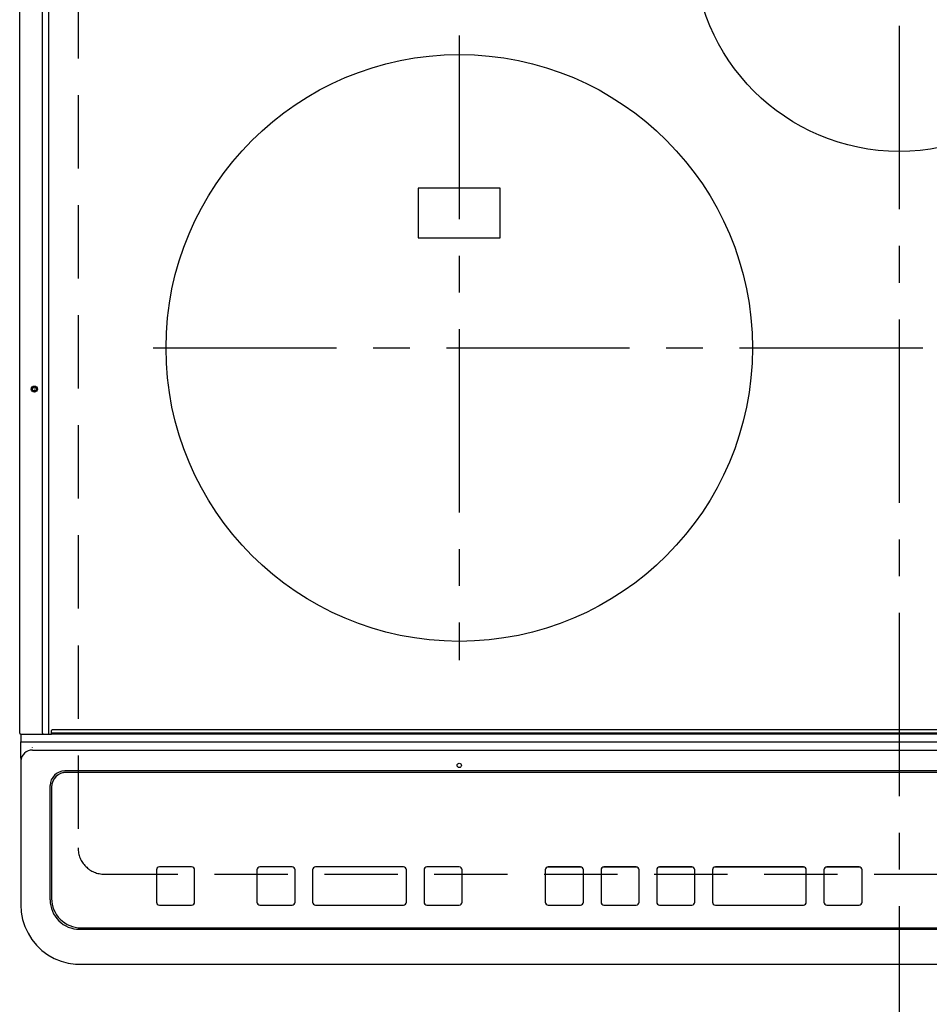
# Model space of a CAD drawing. Extents: x 28111 to 54233, y -10810 to -2410.
# Drawn here: x 30509 to 30819, y -4636 to -4301 of the extents above; entities that cross this region are included whole.
import ezdxf

# ---------------------------------------------------------------- set-up
doc = ezdxf.new("R2010")
doc.units = 0
doc.header["$LTSCALE"] = 50
doc.header["$MEASUREMENT"] = 0
doc.linetypes.add('CENTER', pattern=[2, 1.25, -0.25, 0.25, -0.25])
doc.linetypes.add('DASHED', pattern=[0.75, 0.5, -0.25])
doc.layers.add('126-甲板', color=2, linetype='CONTINUOUS')
doc.layers.add('150-機器', color=8, linetype='CONTINUOUS')

msp = doc.modelspace()

# ---------------------------------------------------------------- linework, layer by layer
at = {"layer": '126-甲板', "linetype": 'DASHED'}
for p, q in [((30529.19, -4139.06), (30529.19, -4583.06)), ((30538.19, -4592.06), (31080.19, -4592.06))]:
    msp.add_line(p, q, dxfattribs=at)
msp.add_arc((30538.19, -4583.06), 9, 180, 270, dxfattribs=at)
at = {"layer": '150-機器', "color": 161, "linetype": 'CENTER'}
for p, q in [((30809.19, -4102.95), (30809.19, -4684.59)), ((30659.19, -4306.26), (30659.19, -4519.16)), ((30554.8, -4412.71), (31059.19, -4412.71))]:
    msp.add_line(p, q, dxfattribs=at)
at = {"layer": '150-機器', "color": 13, "linetype": 'Continuous'}
for p, q in [((30509.29, -4544.03), (30509.29, -4182.63)), ((30517.02, -4544.03), (30517.02, -4182.63)), ((30519.29, -4544.03), (30519.29, -4182.63)), ((30673.19, -4358.21), (30645.19, -4358.21)), ((30645.19, -4358.21), (30645.19, -4375.21)), ((30673.19, -4375.21), (30673.19, -4358.21)), ((30645.19, -4375.21), (30673.19, -4375.21)), ((30520.09, -4543.83), (30520.09, -4543.13)), ((30520.09, -4543.83), (31098.29, -4543.83)), ((30520.09, -4544.33), (30520.09, -4543.83)), ((31097.99, -4542.83), (30520.39, -4542.83)), ((30509.59, -4544.33), (30511.29, -4544.33)), ((30509.69, -4544.33), (30509.69, -4547)), ((30509.69, -4547), (30511.69, -4547)), ((30509.69, -4552.54), (30509.69, -4547)), ((30511.29, -4544.33), (30517.02, -4544.33)), ((30511.69, -4547), (31106.69, -4547)), ((30517.02, -4544.03), (30517.02, -4544.33)), ((30517.02, -4544.33), (30517.38, -4544.33)), ((30517.38, -4544.33), (30517.38, -4544.33)), ((30517.38, -4544.33), (30520.09, -4544.33)), ((30517.41, -4544.33), (30517.38, -4544.33)), ((30519.14, -4544.33), (30519.17, -4544.33)), ((30519.17, -4544.33), (30519.2, -4544.31)), ((30519.2, -4544.31), (30519.23, -4544.28)), ((30519.23, -4544.28), (30519.25, -4544.24)), ((30519.25, -4544.24), (30519.27, -4544.2)), ((30519.27, -4544.2), (30519.28, -4544.15)), ((30519.28, -4544.15), (30519.29, -4544.09)), ((30519.29, -4544.09), (30519.29, -4544.03)), ((31098.29, -4544.33), (30520.09, -4544.33)), ((30513.69, -4548.84), (30513.67, -4548.77)), ((30513.69, -4549.78), (31104.69, -4549.78)), ((30509.69, -4552.54), (30509.69, -4553.47)), ((30509.69, -4553.47), (30509.69, -4601.1)), ((31093.69, -4556.85), (30524.69, -4556.85)), ((30525.19, -4557.35), (30525.19, -4557.36)), ((31093.19, -4557.35), (30525.19, -4557.35)), ((31093.19, -4557.36), (30525.19, -4557.36)), ((30519.69, -4600.83), (30519.69, -4561.85)), ((30520.19, -4562.35), (30520.19, -4562.36)), ((30520.19, -4562.36), (30520.19, -4600.35)), ((30555.94, -4590.6), (30555.94, -4590.58)), ((30555.94, -4590.6), (30555.94, -4601.59)), ((30567.94, -4589.58), (30556.94, -4589.58)), ((30556.94, -4589.6), (30556.94, -4589.58)), ((30567.94, -4589.6), (30556.94, -4589.6)), ((30567.94, -4589.6), (30567.94, -4589.58)), ((30568.94, -4590.6), (30568.94, -4590.58)), ((30568.94, -4601.59), (30568.94, -4590.6)), ((30590.19, -4590.6), (30590.19, -4590.58)), ((30590.19, -4590.6), (30590.19, -4601.59)), ((30602.19, -4589.58), (30591.19, -4589.58)), ((30591.19, -4589.6), (30591.19, -4589.58)), ((30602.19, -4589.6), (30591.19, -4589.6)), ((30602.19, -4589.6), (30602.19, -4589.58)), ((30603.19, -4590.6), (30603.19, -4590.58)), ((30603.19, -4601.59), (30603.19, -4590.6)), ((30609.19, -4590.6), (30609.19, -4590.58)), ((30609.19, -4590.6), (30609.19, -4601.59)), ((30640.19, -4589.58), (30610.19, -4589.58)), ((30610.19, -4589.6), (30610.19, -4589.58)), ((30640.19, -4589.6), (30610.19, -4589.6)), ((30640.19, -4589.6), (30640.19, -4589.58)), ((30641.19, -4590.6), (30641.19, -4590.58)), ((30641.19, -4601.59), (30641.19, -4590.6)), ((30647.19, -4590.6), (30647.19, -4590.58)), ((30647.19, -4590.6), (30647.19, -4601.59)), ((30659.19, -4589.58), (30648.19, -4589.58)), ((30648.19, -4589.6), (30648.19, -4589.58)), ((30659.19, -4589.6), (30648.19, -4589.6)), ((30659.19, -4589.6), (30659.19, -4589.58)), ((30660.19, -4590.6), (30660.19, -4590.58)), ((30660.19, -4601.59), (30660.19, -4590.6)), ((30688.53, -4590.61), (30688.53, -4590.59)), ((30688.53, -4590.61), (30688.53, -4601.6)), ((30700.53, -4589.59), (30689.53, -4589.59)), ((30689.53, -4589.61), (30689.53, -4589.59)), ((30700.53, -4589.61), (30689.53, -4589.61)), ((30700.53, -4589.61), (30700.53, -4589.59)), ((30701.53, -4590.61), (30701.53, -4590.59)), ((30701.53, -4601.6), (30701.53, -4590.61)), ((30707.53, -4590.61), (30707.53, -4590.59)), ((30707.53, -4590.61), (30707.53, -4601.6)), ((30719.53, -4589.59), (30708.53, -4589.59)), ((30708.53, -4589.61), (30708.53, -4589.59)), ((30719.53, -4589.61), (30708.53, -4589.61)), ((30719.53, -4589.61), (30719.53, -4589.59)), ((30720.53, -4590.61), (30720.53, -4590.59)), ((30720.53, -4601.6), (30720.53, -4590.61)), ((30726.53, -4590.61), (30726.53, -4590.59)), ((30726.53, -4590.61), (30726.53, -4601.6)), ((30738.53, -4589.59), (30727.53, -4589.59)), ((30727.53, -4589.61), (30727.53, -4589.59)), ((30738.53, -4589.61), (30727.53, -4589.61)), ((30738.53, -4589.61), (30738.53, -4589.59)), ((30739.53, -4590.61), (30739.53, -4590.59)), ((30739.53, -4601.6), (30739.53, -4590.61)), ((30745.53, -4590.61), (30745.53, -4590.59)), ((30745.53, -4590.61), (30745.53, -4601.6)), ((30776.53, -4589.59), (30746.53, -4589.59)), ((30746.53, -4589.61), (30746.53, -4589.59)), ((30776.53, -4589.61), (30746.53, -4589.61)), ((30776.53, -4589.61), (30776.53, -4589.59)), ((30777.53, -4590.61), (30777.53, -4590.59)), ((30777.53, -4601.6), (30777.53, -4590.61)), ((30783.53, -4590.61), (30783.53, -4590.59)), ((30783.53, -4590.61), (30783.53, -4601.6)), ((30795.53, -4589.59), (30784.53, -4589.59)), ((30784.53, -4589.61), (30784.53, -4589.59)), ((30795.53, -4589.61), (30784.53, -4589.61)), ((30795.53, -4589.61), (30795.53, -4589.59)), ((30796.53, -4590.61), (30796.53, -4590.59)), ((30796.53, -4601.6), (30796.53, -4590.61)), ((30509.69, -4601.1), (30509.69, -4602.49)), ((30556.94, -4602.59), (30567.94, -4602.59)), ((30591.19, -4602.59), (30602.19, -4602.59)), ((30610.19, -4602.59), (30640.19, -4602.59)), ((30648.19, -4602.59), (30659.19, -4602.59)), ((30689.53, -4602.6), (30700.53, -4602.6)), ((30708.53, -4602.6), (30719.53, -4602.6)), ((30727.53, -4602.6), (30738.53, -4602.6)), ((30746.53, -4602.6), (30776.53, -4602.6)), ((30784.53, -4602.6), (30795.53, -4602.6)), ((30529.69, -4610.83), (31088.69, -4610.83)), ((30530.19, -4610.34), (31088.19, -4610.34)), ((30529.69, -4622.74), (31088.69, -4622.74)), ((30529.69, -4622.74), (30529.69, -4622.76))]:
    msp.add_line(p, q, dxfattribs=at)
msp.add_lwpolyline([(30509.69, -4602.49), (30509.85, -4605.02), (30510.31, -4607.5), (30511.08, -4609.91), (30512.14, -4612.2), (30513.47, -4614.34), (30515.06, -4616.29), (30516.87, -4618.03), (30518.89, -4619.53), (30521.07, -4620.76), (30523.39, -4621.7), (30525.8, -4622.35), (30528.28, -4622.69), (30529.69, -4622.74)], dxfattribs=at)
for centre, radius in [((30809.19, -4275.71), 70), ((30659.19, -4412.71), 100), ((30514.29, -4426.73), 1.04), ((30514.29, -4426.73), 0.643), ((30514.29, -4426.73), 0.0429), ((30659.19, -4554.98), 0.742)]:
    msp.add_circle(centre, radius, dxfattribs=at)
for centre, radius, start, end in [((30520.39, -4543.13), 0.3, 90, 180), ((30509.59, -4544.03), 0.3, 180, 270), ((30513.55, -4553.63), 3.86, 87.8011, 177.6175), ((30524.69, -4561.85), 5, 89.9918, 179.9885), ((30525.19, -4562.35), 5, 89.9901, 179.99), ((30525.19, -4562.36), 5, 89.9901, 179.9899), ((30556.94, -4590.58), 1, 89.989, 179.9903), ((30556.94, -4590.6), 1, 89.9891, 179.9902), ((30567.94, -4590.58), 1, 0.0107, 90.0091), ((30567.94, -4590.6), 1, 0.0105, 90.0091), ((30591.19, -4590.58), 1, 89.9896, 179.9906), ((30591.19, -4590.6), 1, 89.9897, 179.9905), ((30602.19, -4590.58), 1, 0.0093, 90.0103), ((30602.19, -4590.6), 1, 0.0095, 90.0101), ((30610.19, -4590.58), 1, 89.9902, 179.991), ((30610.19, -4590.6), 1, 89.9902, 179.991), ((30640.19, -4590.58), 1, 0.0095, 90.0101), ((30640.19, -4590.6), 1, 0.0094, 90.0104), ((30648.19, -4590.58), 1, 89.9909, 179.9893), ((30648.19, -4590.6), 1, 89.9909, 179.9893), ((30659.19, -4590.58), 1, 0.0107, 90.0089), ((30659.19, -4590.6), 1, 0.0107, 90.0089), ((30689.53, -4590.59), 1, 89.99, 179.9905), ((30689.53, -4590.61), 1, 89.99, 179.9905), ((30700.53, -4590.59), 1, 0.0099, 90.0098), ((30700.53, -4590.61), 1, 0.0099, 90.0098), ((30708.53, -4590.59), 1, 89.9901, 179.9901), ((30708.53, -4590.61), 1, 89.9902, 179.99), ((30719.53, -4590.59), 1, 0.0099, 90.01), ((30719.53, -4590.61), 1, 0.0097, 90.01), ((30727.53, -4590.59), 1, 89.9905, 179.9899), ((30727.53, -4590.61), 1, 89.9905, 179.9899), ((30738.53, -4590.59), 1, 0.0101, 90.0097), ((30738.53, -4590.61), 1, 0.0101, 90.0097), ((30746.53, -4590.59), 1, 89.9898, 179.9907), ((30746.53, -4590.61), 1, 89.9898, 179.9907), ((30776.53, -4590.59), 1, 0.01, 90.0098), ((30776.53, -4590.61), 1, 0.01, 90.0096), ((30784.53, -4590.59), 1, 89.9903, 179.9901), ((30784.53, -4590.61), 1, 89.9903, 179.9901), ((30795.53, -4590.59), 1, 0.0098, 90.0099), ((30795.53, -4590.61), 1, 0.0098, 90.0099), ((30529.69, -4600.83), 10, 180.0079, 270.0117), ((30530.19, -4600.35), 10, 180.0099, 270.0099), ((30556.94, -4601.59), 1, 180.0099, 270.0107), ((30567.94, -4601.59), 1, 269.991, 359.9893), ((30591.19, -4601.59), 1, 180.0095, 270.0102), ((30602.19, -4601.59), 1, 269.9898, 359.9905), ((30610.19, -4601.59), 1, 180.0107, 270.0091), ((30640.19, -4601.59), 1, 269.9898, 359.9905), ((30648.19, -4601.59), 1, 180.0107, 270.009), ((30659.19, -4601.59), 1, 269.991, 359.9893), ((30689.53, -4601.6), 1, 180.0101, 270.0097), ((30700.53, -4601.6), 1, 269.9904, 359.9899), ((30708.53, -4601.6), 1, 180.0101, 270.0096), ((30719.53, -4601.6), 1, 269.9904, 359.9899), ((30727.53, -4601.6), 1, 180.0101, 270.0096), ((30738.53, -4601.6), 1, 269.9904, 359.9899), ((30746.53, -4601.6), 1, 180.01, 270.0098), ((30776.53, -4601.6), 1, 269.9902, 359.9903), ((30784.53, -4601.6), 1, 180.0099, 270.0098), ((30795.53, -4601.6), 1, 269.9902, 359.9901)]:
    msp.add_arc(centre, radius, start, end, dxfattribs=at)

doc.saveas('drawing.dxf')
